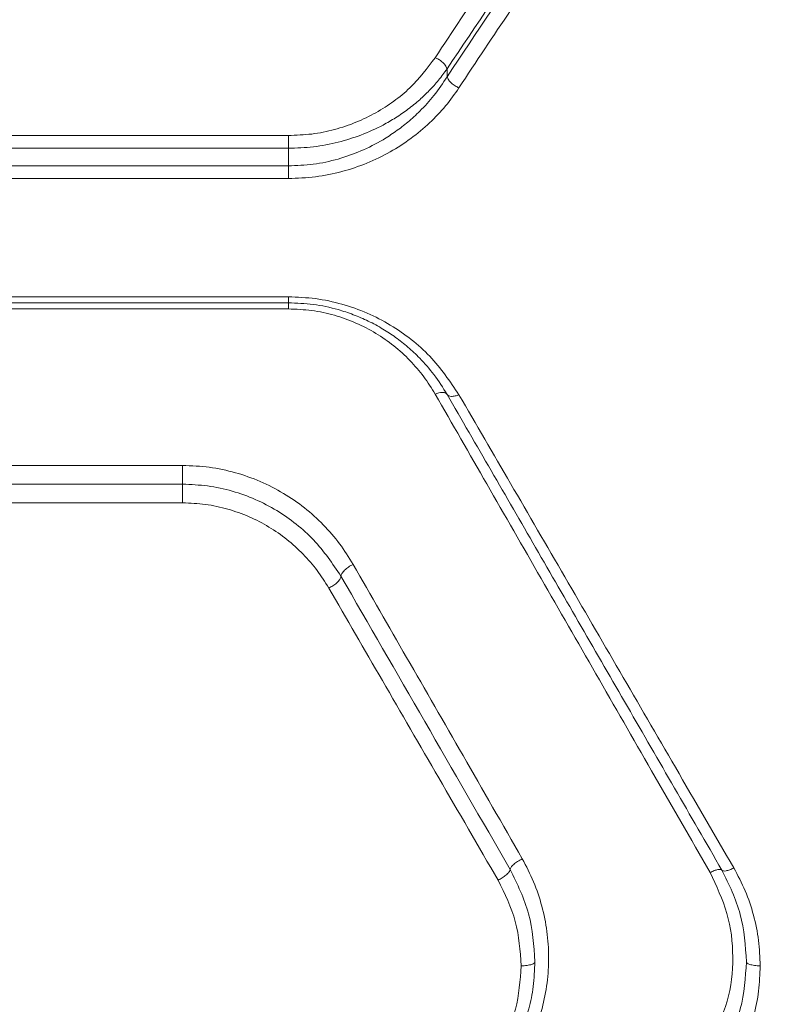
# Model space of a CAD drawing. Units: millimetres. Extents: x -344 to 4924, y -128 to 6369.
# Drawn here: x 2826 to 2909, y 2813 to 2921 of the extents above; entities that cross this region are included whole.
import ezdxf

# ---------------------------------------------------------------- set-up
doc = ezdxf.new("R2010")
doc.units = ezdxf.units.MM
doc.layers.add('Safetyarea', color=131, linetype='Continuous')
doc.layers.add('Warstwa 1', color=7, linetype='Continuous')

msp = doc.modelspace()

# ---------------------------------------------------------------- linework, layer by layer
at = {"layer": 'Safetyarea', "lineweight": 5}
msp.add_open_spline([(2023.65, 547.78), (2023.65, 547.78), (3423.65, 547.78), (3423.65, 547.78), (3423.65, 547.78), (4248.65, 547.78), (4923.65, 1222.79), (4923.65, 2047.78), (4923.65, 2047.78), (4923.65, 2047.78), (4923.65, 3447.79), (4923.65, 3447.79), (4923.65, 3447.79), (4923.65, 4272.78), (4248.65, 4947.78), (3423.65, 4947.78), (3423.65, 4947.78), (3423.65, 4947.78), (2023.65, 4947.78), (2023.65, 4947.78), (2023.65, 4947.78), (1198.65, 4947.78), (523.65, 4272.78), (523.65, 3447.79), (523.65, 3447.79), (523.65, 3447.79), (523.65, 2047.78), (523.65, 2047.78), (523.65, 2047.78), (523.65, 1222.79), (1198.65, 547.78), (2023.65, 547.78)], degree=3, knots=[0, 0, 0, 0, 0.111111, 0.111111, 0.111111, 0.111111, 0.222222, 0.222222, 0.222222, 0.222222, 0.333333, 0.333333, 0.333333, 0.333333, 0.444444, 0.444444, 0.444444, 0.444444, 0.555556, 0.555556, 0.555556, 0.555556, 0.666667, 0.666667, 0.666667, 0.666667, 0.777778, 0.777778, 0.777778, 0.777778, 1, 1, 1, 1], dxfattribs=at)
at = {"layer": 'Warstwa 1', "lineweight": 5}
for points, knots in [([(2870.85, 2916.68), (2872.73, 2919.52), (2874.6, 2922.37), (2876.49, 2925.14), (2876.49, 2925.14), (2878.44, 2927.99), (2880.42, 2930.77), (2882.41, 2933.49), (2882.41, 2933.49), (2884.4, 2936.19), (2886.39, 2938.84), (2888.4, 2941.42), (2888.4, 2941.42), (2890.41, 2944), (2892.44, 2946.52), (2894.47, 2948.96), (2894.47, 2948.96), (2896.59, 2951.49), (2898.72, 2953.92), (2900.85, 2956.36)], [0, 0, 0, 0, 0.166667, 0.166667, 0.166667, 0.166667, 0.333333, 0.333333, 0.333333, 0.333333, 0.5, 0.5, 0.5, 0.5, 0.666667, 0.666667, 0.666667, 0.666667, 1, 1, 1, 1]), ([(2902.15, 2954.94), (2898.7, 2950.95), (2895.24, 2946.97), (2891.83, 2942.76), (2891.83, 2942.76), (2888.44, 2938.58), (2885.1, 2934.18), (2881.81, 2929.58), (2881.81, 2929.58), (2878.55, 2925.01), (2875.35, 2920.24), (2872.15, 2915.47)], [0, 0, 0, 0, 0.25, 0.25, 0.25, 0.25, 0.5, 0.5, 0.5, 0.5, 1, 1, 1, 1]), ([(2902.15, 2954.43), (2898.7, 2950.41), (2895.24, 2946.38), (2891.83, 2942.14), (2891.83, 2942.14), (2888.44, 2937.92), (2885.09, 2933.48), (2881.81, 2928.84), (2881.81, 2928.84), (2878.55, 2924.23), (2875.35, 2919.41), (2872.15, 2914.6)], [0, 0, 0, 0, 0.25, 0.25, 0.25, 0.25, 0.5, 0.5, 0.5, 0.5, 1, 1, 1, 1]), ([(2903.45, 2953.01), (2901.32, 2950.58), (2899.19, 2948.14), (2897.07, 2945.62), (2897.07, 2945.62), (2895.03, 2943.18), (2893.01, 2940.67), (2891, 2938.09), (2891, 2938.09), (2888.99, 2935.51), (2886.99, 2932.87), (2885.01, 2930.17), (2885.01, 2930.17), (2883.01, 2927.46), (2881.04, 2924.68), (2879.09, 2921.83), (2879.09, 2921.83), (2877.19, 2919.07), (2875.32, 2916.23), (2873.45, 2913.4)], [0, 0, 0, 0, 0.166667, 0.166667, 0.166667, 0.166667, 0.333333, 0.333333, 0.333333, 0.333333, 0.5, 0.5, 0.5, 0.5, 0.666667, 0.666667, 0.666667, 0.666667, 1, 1, 1, 1]), ([(2854.83, 2908.18), (2855.68, 2908.22), (2856.54, 2908.25), (2857.38, 2908.35), (2857.38, 2908.35), (2858.22, 2908.45), (2859.05, 2908.62), (2859.86, 2908.84), (2859.86, 2908.84), (2860.67, 2909.06), (2861.45, 2909.32), (2862.21, 2909.63), (2862.21, 2909.63), (2862.96, 2909.94), (2863.69, 2910.29), (2864.38, 2910.68), (2864.38, 2910.68), (2865.07, 2911.06), (2865.72, 2911.48), (2866.33, 2911.93), (2866.33, 2911.93), (2866.96, 2912.38), (2867.55, 2912.87), (2868.09, 2913.39), (2868.09, 2913.39), (2869.16, 2914.41), (2870, 2915.55), (2870.85, 2916.68)], [0, 0, 0, 0, 0.125, 0.125, 0.125, 0.125, 0.25, 0.25, 0.25, 0.25, 0.375, 0.375, 0.375, 0.375, 0.5, 0.5, 0.5, 0.5, 0.625, 0.625, 0.625, 0.625, 0.75, 0.75, 0.75, 0.75, 1, 1, 1, 1]), ([(2872.15, 2915.47), (2872.09, 2915.61), (2872.03, 2915.74), (2871.94, 2915.87), (2871.94, 2915.87), (2871.85, 2916), (2871.72, 2916.13), (2871.59, 2916.25), (2871.59, 2916.25), (2871.48, 2916.34), (2871.36, 2916.43), (2871.24, 2916.5), (2871.24, 2916.5), (2871.11, 2916.57), (2870.98, 2916.63), (2870.85, 2916.68)], [0, 0, 0, 0, 0.2, 0.2, 0.2, 0.2, 0.4, 0.4, 0.4, 0.4, 0.6, 0.6, 0.6, 0.6, 1, 1, 1, 1]), ([(2872.15, 2915.47), (2871.85, 2915.05), (2871.55, 2914.63), (2871.22, 2914.23), (2871.22, 2914.23), (2870.9, 2913.84), (2870.57, 2913.47), (2870.21, 2913.1), (2870.21, 2913.1), (2869.88, 2912.76), (2869.53, 2912.43), (2869.17, 2912.1), (2869.17, 2912.1), (2868.76, 2911.74), (2868.33, 2911.39), (2867.88, 2911.05), (2867.88, 2911.05), (2867.45, 2910.73), (2867, 2910.42), (2866.54, 2910.13), (2866.54, 2910.13), (2866.09, 2909.85), (2865.63, 2909.58), (2865.16, 2909.33), (2865.16, 2909.33), (2864.39, 2908.93), (2863.58, 2908.56), (2862.74, 2908.24), (2862.74, 2908.24), (2861.94, 2907.94), (2861.12, 2907.68), (2860.27, 2907.46), (2860.27, 2907.46), (2859.38, 2907.24), (2858.48, 2907.06), (2857.56, 2906.96), (2857.56, 2906.96), (2856.66, 2906.85), (2855.74, 2906.82), (2854.83, 2906.79)], [0, 0, 0, 0, 0.090909, 0.090909, 0.090909, 0.090909, 0.181818, 0.181818, 0.181818, 0.181818, 0.272727, 0.272727, 0.272727, 0.272727, 0.363636, 0.363636, 0.363636, 0.363636, 0.454545, 0.454545, 0.454545, 0.454545, 0.545455, 0.545455, 0.545455, 0.545455, 0.636364, 0.636364, 0.636364, 0.636364, 0.727273, 0.727273, 0.727273, 0.727273, 0.818182, 0.818182, 0.818182, 0.818182, 1, 1, 1, 1]), ([(2872.15, 2914.6), (2871.7, 2913.91), (2871.24, 2913.22), (2870.72, 2912.56), (2870.72, 2912.56), (2870.25, 2911.96), (2869.73, 2911.39), (2869.17, 2910.84), (2869.17, 2910.84), (2868.76, 2910.43), (2868.33, 2910.04), (2867.88, 2909.66), (2867.88, 2909.66), (2867.45, 2909.3), (2867, 2908.96), (2866.53, 2908.63), (2866.53, 2908.63), (2866.09, 2908.31), (2865.63, 2908.01), (2865.16, 2907.73), (2865.16, 2907.73), (2864.39, 2907.27), (2863.58, 2906.86), (2862.73, 2906.5), (2862.73, 2906.5), (2861.93, 2906.16), (2861.1, 2905.86), (2860.25, 2905.62), (2860.25, 2905.62), (2859.37, 2905.37), (2858.47, 2905.17), (2857.55, 2905.05), (2857.55, 2905.05), (2856.65, 2904.94), (2855.74, 2904.9), (2854.83, 2904.87)], [0, 0, 0, 0, 0.1, 0.1, 0.1, 0.1, 0.2, 0.2, 0.2, 0.2, 0.3, 0.3, 0.3, 0.3, 0.4, 0.4, 0.4, 0.4, 0.5, 0.5, 0.5, 0.5, 0.6, 0.6, 0.6, 0.6, 0.7, 0.7, 0.7, 0.7, 0.8, 0.8, 0.8, 0.8, 1, 1, 1, 1]), ([(2873.45, 2913.4), (2873.31, 2913.46), (2873.16, 2913.53), (2873.02, 2913.61), (2873.02, 2913.61), (2872.88, 2913.69), (2872.75, 2913.79), (2872.63, 2913.9), (2872.63, 2913.9), (2872.52, 2914.01), (2872.41, 2914.13), (2872.33, 2914.24), (2872.33, 2914.24), (2872.26, 2914.36), (2872.2, 2914.48), (2872.15, 2914.6)], [0, 0, 0, 0, 0.2, 0.2, 0.2, 0.2, 0.4, 0.4, 0.4, 0.4, 0.6, 0.6, 0.6, 0.6, 1, 1, 1, 1]), ([(2873.45, 2913.4), (2872.99, 2912.73), (2872.52, 2912.06), (2871.99, 2911.42), (2871.99, 2911.42), (2871.46, 2910.78), (2870.87, 2910.16), (2870.24, 2909.57), (2870.24, 2909.57), (2869.6, 2908.97), (2868.92, 2908.4), (2868.19, 2907.86), (2868.19, 2907.86), (2867.48, 2907.34), (2866.73, 2906.85), (2865.93, 2906.4), (2865.93, 2906.4), (2865.12, 2905.95), (2864.27, 2905.54), (2863.39, 2905.17), (2863.39, 2905.17), (2862.51, 2904.81), (2861.6, 2904.51), (2860.66, 2904.25), (2860.66, 2904.25), (2859.72, 2904), (2858.76, 2903.8), (2857.78, 2903.68), (2857.78, 2903.68), (2856.81, 2903.56), (2855.82, 2903.52), (2854.83, 2903.49)], [0, 0, 0, 0, 0.111111, 0.111111, 0.111111, 0.111111, 0.222222, 0.222222, 0.222222, 0.222222, 0.333333, 0.333333, 0.333333, 0.333333, 0.444444, 0.444444, 0.444444, 0.444444, 0.555556, 0.555556, 0.555556, 0.555556, 0.666667, 0.666667, 0.666667, 0.666667, 0.777778, 0.777778, 0.777778, 0.777778, 1, 1, 1, 1]), ([(2854.83, 2906.79), (2854.83, 2906.91), (2854.83, 2907.03), (2854.83, 2907.15), (2854.83, 2907.15), (2854.83, 2907.27), (2854.83, 2907.4), (2854.83, 2907.52), (2854.83, 2907.52), (2854.83, 2907.64), (2854.83, 2907.76), (2854.83, 2907.87), (2854.83, 2907.87), (2854.83, 2907.98), (2854.83, 2908.08), (2854.83, 2908.18)], [0, 0, 0, 0, 0.2, 0.2, 0.2, 0.2, 0.4, 0.4, 0.4, 0.4, 0.6, 0.6, 0.6, 0.6, 1, 1, 1, 1]), ([(2854.83, 2903.49), (2854.83, 2903.59), (2854.83, 2903.69), (2854.83, 2903.8), (2854.83, 2903.8), (2854.83, 2903.91), (2854.83, 2904.03), (2854.83, 2904.15), (2854.83, 2904.15), (2854.83, 2904.27), (2854.83, 2904.39), (2854.83, 2904.51), (2854.83, 2904.51), (2854.83, 2904.63), (2854.83, 2904.75), (2854.83, 2904.87)], [0, 0, 0, 0, 0.2, 0.2, 0.2, 0.2, 0.4, 0.4, 0.4, 0.4, 0.6, 0.6, 0.6, 0.6, 1, 1, 1, 1]), ([(2854.83, 2890.57), (2855.82, 2890.53), (2856.81, 2890.49), (2857.79, 2890.37), (2857.79, 2890.37), (2858.77, 2890.24), (2859.74, 2890.03), (2860.68, 2889.76), (2860.68, 2889.76), (2861.62, 2889.5), (2862.54, 2889.17), (2863.42, 2888.79), (2863.42, 2888.79), (2864.3, 2888.41), (2865.15, 2887.97), (2865.95, 2887.49), (2865.95, 2887.49), (2866.76, 2887), (2867.52, 2886.47), (2868.24, 2885.9), (2868.24, 2885.9), (2868.96, 2885.33), (2869.64, 2884.73), (2870.26, 2884.08), (2870.26, 2884.08), (2871.49, 2882.79), (2872.47, 2881.34), (2873.45, 2879.88)], [0, 0, 0, 0, 0.125, 0.125, 0.125, 0.125, 0.25, 0.25, 0.25, 0.25, 0.375, 0.375, 0.375, 0.375, 0.5, 0.5, 0.5, 0.5, 0.625, 0.625, 0.625, 0.625, 0.75, 0.75, 0.75, 0.75, 1, 1, 1, 1]), ([(2854.83, 2890.57), (2854.83, 2890.48), (2854.83, 2890.38), (2854.83, 2890.3), (2854.83, 2890.3), (2854.83, 2890.22), (2854.83, 2890.15), (2854.83, 2890.09), (2854.83, 2890.09), (2854.83, 2890.03), (2854.83, 2889.99), (2854.83, 2889.96), (2854.83, 2889.96), (2854.83, 2889.93), (2854.83, 2889.93), (2854.83, 2889.92)], [0, 0, 0, 0, 0.2, 0.2, 0.2, 0.2, 0.4, 0.4, 0.4, 0.4, 0.6, 0.6, 0.6, 0.6, 1, 1, 1, 1]), ([(2854.83, 2889.92), (2854.83, 2889.91), (2854.83, 2889.9), (2854.83, 2889.87), (2854.83, 2889.87), (2854.83, 2889.84), (2854.83, 2889.8), (2854.83, 2889.74), (2854.83, 2889.74), (2854.83, 2889.68), (2854.83, 2889.61), (2854.83, 2889.53), (2854.83, 2889.53), (2854.83, 2889.44), (2854.83, 2889.35), (2854.83, 2889.25)], [0, 0, 0, 0, 0.2, 0.2, 0.2, 0.2, 0.4, 0.4, 0.4, 0.4, 0.6, 0.6, 0.6, 0.6, 1, 1, 1, 1]), ([(2854.83, 2889.92), (2855.74, 2889.88), (2856.65, 2889.85), (2857.55, 2889.73), (2857.55, 2889.73), (2858.47, 2889.62), (2859.38, 2889.42), (2860.26, 2889.17), (2860.26, 2889.17), (2860.82, 2889.01), (2861.37, 2888.83), (2861.91, 2888.62), (2861.91, 2888.62), (2862.47, 2888.41), (2863.02, 2888.18), (2863.55, 2887.92), (2863.55, 2887.92), (2864.1, 2887.65), (2864.64, 2887.36), (2865.15, 2887.05), (2865.15, 2887.05), (2865.63, 2886.76), (2866.09, 2886.46), (2866.53, 2886.14), (2866.53, 2886.14), (2867, 2885.8), (2867.44, 2885.45), (2867.87, 2885.08), (2867.87, 2885.08), (2868.32, 2884.69), (2868.75, 2884.29), (2869.16, 2883.87), (2869.16, 2883.87), (2869.72, 2883.29), (2870.25, 2882.7), (2870.72, 2882.07), (2870.72, 2882.07), (2871.24, 2881.37), (2871.7, 2880.65), (2872.15, 2879.92)], [0, 0, 0, 0, 0.090909, 0.090909, 0.090909, 0.090909, 0.181818, 0.181818, 0.181818, 0.181818, 0.272727, 0.272727, 0.272727, 0.272727, 0.363636, 0.363636, 0.363636, 0.363636, 0.454545, 0.454545, 0.454545, 0.454545, 0.545455, 0.545455, 0.545455, 0.545455, 0.636364, 0.636364, 0.636364, 0.636364, 0.727273, 0.727273, 0.727273, 0.727273, 0.818182, 0.818182, 0.818182, 0.818182, 1, 1, 1, 1]), ([(2870.85, 2879.95), (2870.45, 2880.59), (2870.05, 2881.24), (2869.6, 2881.85), (2869.6, 2881.85), (2869.14, 2882.47), (2868.63, 2883.06), (2868.09, 2883.62), (2868.09, 2883.62), (2867.54, 2884.18), (2866.95, 2884.72), (2866.33, 2885.22), (2866.33, 2885.22), (2865.71, 2885.71), (2865.06, 2886.16), (2864.38, 2886.58), (2864.38, 2886.58), (2863.68, 2887), (2862.96, 2887.38), (2862.2, 2887.71), (2862.2, 2887.71), (2861.44, 2888.04), (2860.66, 2888.32), (2859.85, 2888.55), (2859.85, 2888.55), (2859.05, 2888.78), (2858.22, 2888.96), (2857.38, 2889.07), (2857.38, 2889.07), (2856.54, 2889.18), (2855.68, 2889.21), (2854.83, 2889.25)], [0, 0, 0, 0, 0.111111, 0.111111, 0.111111, 0.111111, 0.222222, 0.222222, 0.222222, 0.222222, 0.333333, 0.333333, 0.333333, 0.333333, 0.444444, 0.444444, 0.444444, 0.444444, 0.555556, 0.555556, 0.555556, 0.555556, 0.666667, 0.666667, 0.666667, 0.666667, 0.777778, 0.777778, 0.777778, 0.777778, 1, 1, 1, 1]), ([(2872.15, 2879.92), (2872.09, 2879.98), (2872.03, 2880.04), (2871.94, 2880.08), (2871.94, 2880.08), (2871.85, 2880.12), (2871.72, 2880.14), (2871.59, 2880.13), (2871.59, 2880.13), (2871.48, 2880.13), (2871.36, 2880.11), (2871.24, 2880.08), (2871.24, 2880.08), (2871.11, 2880.04), (2870.98, 2880), (2870.85, 2879.95)], [0, 0, 0, 0, 0.2, 0.2, 0.2, 0.2, 0.4, 0.4, 0.4, 0.4, 0.6, 0.6, 0.6, 0.6, 1, 1, 1, 1]), ([(2900.85, 2827.7), (2898.72, 2831.42), (2896.59, 2835.13), (2894.47, 2838.81), (2894.47, 2838.81), (2892.44, 2842.36), (2890.41, 2845.89), (2888.4, 2849.39), (2888.4, 2849.39), (2886.39, 2852.89), (2884.4, 2856.36), (2882.41, 2859.82), (2882.41, 2859.82), (2880.42, 2863.29), (2878.44, 2866.73), (2876.49, 2870.13), (2876.49, 2870.13), (2874.6, 2873.43), (2872.73, 2876.69), (2870.85, 2879.95)], [0, 0, 0, 0, 0.166667, 0.166667, 0.166667, 0.166667, 0.333333, 0.333333, 0.333333, 0.333333, 0.5, 0.5, 0.5, 0.5, 0.666667, 0.666667, 0.666667, 0.666667, 1, 1, 1, 1]), ([(2872.15, 2879.92), (2875.35, 2874.37), (2878.56, 2868.83), (2881.82, 2863.18), (2881.82, 2863.18), (2885.1, 2857.49), (2888.45, 2851.7), (2891.84, 2845.83), (2891.84, 2845.83), (2895.24, 2839.92), (2898.7, 2833.94), (2902.15, 2827.96)], [0, 0, 0, 0, 0.25, 0.25, 0.25, 0.25, 0.5, 0.5, 0.5, 0.5, 1, 1, 1, 1]), ([(2873.45, 2879.88), (2873.31, 2879.83), (2873.16, 2879.77), (2873.02, 2879.74), (2873.02, 2879.74), (2872.88, 2879.71), (2872.75, 2879.7), (2872.63, 2879.7), (2872.63, 2879.7), (2872.52, 2879.7), (2872.41, 2879.72), (2872.33, 2879.76), (2872.33, 2879.76), (2872.26, 2879.8), (2872.2, 2879.86), (2872.15, 2879.92)], [0, 0, 0, 0, 0.2, 0.2, 0.2, 0.2, 0.4, 0.4, 0.4, 0.4, 0.6, 0.6, 0.6, 0.6, 1, 1, 1, 1]), ([(2873.45, 2879.88), (2875.32, 2876.66), (2877.19, 2873.44), (2879.09, 2870.17), (2879.09, 2870.17), (2881.04, 2866.81), (2883.01, 2863.41), (2885.01, 2859.98), (2885.01, 2859.98), (2886.99, 2856.56), (2888.98, 2853.12), (2891, 2849.66), (2891, 2849.66), (2893.01, 2846.2), (2895.03, 2842.71), (2897.07, 2839.19), (2897.07, 2839.19), (2899.19, 2835.55), (2901.32, 2831.87), (2903.45, 2828.2)], [0, 0, 0, 0, 0.166667, 0.166667, 0.166667, 0.166667, 0.333333, 0.333333, 0.333333, 0.333333, 0.5, 0.5, 0.5, 0.5, 0.666667, 0.666667, 0.666667, 0.666667, 1, 1, 1, 1]), ([(2843.29, 2872.16), (2844.26, 2872.12), (2845.24, 2872.08), (2846.2, 2871.95), (2846.2, 2871.95), (2847.17, 2871.83), (2848.12, 2871.63), (2849.05, 2871.36), (2849.05, 2871.36), (2849.97, 2871.1), (2850.87, 2870.79), (2851.74, 2870.41), (2851.74, 2870.41), (2852.63, 2870.03), (2853.48, 2869.59), (2854.29, 2869.11), (2854.29, 2869.11), (2855.09, 2868.63), (2855.86, 2868.1), (2856.58, 2867.53), (2856.58, 2867.53), (2857.31, 2866.95), (2858, 2866.33), (2858.64, 2865.67), (2858.64, 2865.67), (2859.28, 2865.01), (2859.88, 2864.32), (2860.42, 2863.6), (2860.42, 2863.6), (2860.95, 2862.87), (2861.43, 2862.11), (2861.9, 2861.35)], [0, 0, 0, 0, 0.111111, 0.111111, 0.111111, 0.111111, 0.222222, 0.222222, 0.222222, 0.222222, 0.333333, 0.333333, 0.333333, 0.333333, 0.444444, 0.444444, 0.444444, 0.444444, 0.555556, 0.555556, 0.555556, 0.555556, 0.666667, 0.666667, 0.666667, 0.666667, 0.777778, 0.777778, 0.777778, 0.777778, 1, 1, 1, 1]), ([(2843.29, 2872.16), (2843.29, 2871.97), (2843.29, 2871.79), (2843.29, 2871.6), (2843.29, 2871.6), (2843.29, 2871.4), (2843.29, 2871.2), (2843.29, 2871.01), (2843.29, 2871.01), (2843.29, 2870.82), (2843.29, 2870.64), (2843.29, 2870.49), (2843.29, 2870.49), (2843.29, 2870.34), (2843.29, 2870.22), (2843.29, 2870.11)], [0, 0, 0, 0, 0.2, 0.2, 0.2, 0.2, 0.4, 0.4, 0.4, 0.4, 0.6, 0.6, 0.6, 0.6, 1, 1, 1, 1]), ([(2843.29, 2870.11), (2844.2, 2870.07), (2845.12, 2870.03), (2846.02, 2869.92), (2846.02, 2869.92), (2846.93, 2869.8), (2847.82, 2869.6), (2848.69, 2869.35), (2848.69, 2869.35), (2849.56, 2869.1), (2850.4, 2868.8), (2851.22, 2868.44), (2851.22, 2868.44), (2852.04, 2868.09), (2852.82, 2867.68), (2853.57, 2867.22), (2853.57, 2867.22), (2854.31, 2866.77), (2855.02, 2866.27), (2855.69, 2865.74), (2855.69, 2865.74), (2856.36, 2865.2), (2857, 2864.63), (2857.58, 2864.02), (2857.58, 2864.02), (2858.73, 2862.8), (2859.65, 2861.43), (2860.57, 2860.05)], [0, 0, 0, 0, 0.125, 0.125, 0.125, 0.125, 0.25, 0.25, 0.25, 0.25, 0.375, 0.375, 0.375, 0.375, 0.5, 0.5, 0.5, 0.5, 0.625, 0.625, 0.625, 0.625, 0.75, 0.75, 0.75, 0.75, 1, 1, 1, 1]), ([(2843.29, 2870.11), (2843.29, 2869.99), (2843.29, 2869.88), (2843.29, 2869.73), (2843.29, 2869.73), (2843.29, 2869.58), (2843.29, 2869.4), (2843.29, 2869.21), (2843.29, 2869.21), (2843.29, 2869.02), (2843.29, 2868.82), (2843.29, 2868.63), (2843.29, 2868.63), (2843.29, 2868.44), (2843.29, 2868.26), (2843.29, 2868.07)], [0, 0, 0, 0, 0.2, 0.2, 0.2, 0.2, 0.4, 0.4, 0.4, 0.4, 0.6, 0.6, 0.6, 0.6, 1, 1, 1, 1]), ([(2843.29, 2868.07), (2844.12, 2868.04), (2844.95, 2868.01), (2845.78, 2867.9), (2845.78, 2867.9), (2846.61, 2867.79), (2847.43, 2867.61), (2848.22, 2867.38), (2848.22, 2867.38), (2849.02, 2867.16), (2849.79, 2866.88), (2850.54, 2866.56), (2850.54, 2866.56), (2851.29, 2866.23), (2852.02, 2865.85), (2852.71, 2865.43), (2852.71, 2865.43), (2853.4, 2865.02), (2854.05, 2864.56), (2854.66, 2864.07), (2854.66, 2864.07), (2855.29, 2863.57), (2855.88, 2863.03), (2856.44, 2862.46), (2856.44, 2862.46), (2856.98, 2861.9), (2857.5, 2861.32), (2857.96, 2860.7), (2857.96, 2860.7), (2858.42, 2860.08), (2858.83, 2859.42), (2859.24, 2858.77)], [0, 0, 0, 0, 0.111111, 0.111111, 0.111111, 0.111111, 0.222222, 0.222222, 0.222222, 0.222222, 0.333333, 0.333333, 0.333333, 0.333333, 0.444444, 0.444444, 0.444444, 0.444444, 0.555556, 0.555556, 0.555556, 0.555556, 0.666667, 0.666667, 0.666667, 0.666667, 0.777778, 0.777778, 0.777778, 0.777778, 1, 1, 1, 1]), ([(2861.9, 2861.35), (2861.73, 2861.26), (2861.55, 2861.17), (2861.39, 2861.06), (2861.39, 2861.06), (2861.31, 2861.01), (2861.23, 2860.95), (2861.16, 2860.89), (2861.16, 2860.89), (2861.09, 2860.83), (2861.02, 2860.77), (2860.96, 2860.71), (2860.96, 2860.71), (2860.84, 2860.6), (2860.74, 2860.47), (2860.67, 2860.36), (2860.67, 2860.36), (2860.61, 2860.25), (2860.59, 2860.15), (2860.57, 2860.05)], [0, 0, 0, 0, 0.166667, 0.166667, 0.166667, 0.166667, 0.333333, 0.333333, 0.333333, 0.333333, 0.5, 0.5, 0.5, 0.5, 0.666667, 0.666667, 0.666667, 0.666667, 1, 1, 1, 1]), ([(2861.9, 2861.35), (2863.85, 2857.97), (2865.79, 2854.59), (2867.74, 2851.18), (2867.74, 2851.18), (2869.78, 2847.64), (2871.83, 2844.07), (2873.9, 2840.47), (2873.9, 2840.47), (2876.04, 2836.73), (2878.2, 2832.97), (2880.36, 2829.21)], [0, 0, 0, 0, 0.25, 0.25, 0.25, 0.25, 0.5, 0.5, 0.5, 0.5, 1, 1, 1, 1]), ([(2860.57, 2860.05), (2860.55, 2859.94), (2860.52, 2859.83), (2860.44, 2859.71), (2860.44, 2859.71), (2860.37, 2859.59), (2860.24, 2859.45), (2860.09, 2859.31), (2860.09, 2859.31), (2859.97, 2859.21), (2859.83, 2859.11), (2859.69, 2859.02), (2859.69, 2859.02), (2859.54, 2858.93), (2859.39, 2858.85), (2859.24, 2858.77)], [0, 0, 0, 0, 0.2, 0.2, 0.2, 0.2, 0.4, 0.4, 0.4, 0.4, 0.6, 0.6, 0.6, 0.6, 1, 1, 1, 1]), ([(2860.57, 2860.05), (2863.6, 2854.8), (2866.63, 2849.55), (2869.71, 2844.21), (2869.71, 2844.21), (2872.79, 2838.87), (2875.91, 2833.45), (2879.04, 2828.03)], [0, 0, 0, 0, 0.333333, 0.333333, 0.333333, 0.333333, 1, 1, 1, 1]), ([(2859.24, 2858.77), (2861.18, 2855.41), (2863.13, 2852.05), (2865.09, 2848.67), (2865.09, 2848.67), (2867.12, 2845.15), (2869.18, 2841.6), (2871.25, 2838.03), (2871.25, 2838.03), (2873.4, 2834.32), (2875.56, 2830.59), (2877.72, 2826.86)], [0, 0, 0, 0, 0.25, 0.25, 0.25, 0.25, 0.5, 0.5, 0.5, 0.5, 1, 1, 1, 1]), ([(2880.36, 2829.21), (2880.19, 2829.12), (2880.01, 2829.02), (2879.85, 2828.91), (2879.85, 2828.91), (2879.69, 2828.81), (2879.55, 2828.7), (2879.43, 2828.59), (2879.43, 2828.59), (2879.3, 2828.48), (2879.2, 2828.37), (2879.14, 2828.28), (2879.14, 2828.28), (2879.08, 2828.18), (2879.06, 2828.11), (2879.04, 2828.03)], [0, 0, 0, 0, 0.2, 0.2, 0.2, 0.2, 0.4, 0.4, 0.4, 0.4, 0.6, 0.6, 0.6, 0.6, 1, 1, 1, 1]), ([(2880.36, 2829.21), (2880.79, 2828.38), (2881.23, 2827.55), (2881.59, 2826.7), (2881.59, 2826.7), (2881.96, 2825.83), (2882.25, 2824.94), (2882.49, 2824.03), (2882.49, 2824.03), (2882.74, 2823.12), (2882.92, 2822.2), (2883.05, 2821.27), (2883.05, 2821.27), (2883.17, 2820.34), (2883.23, 2819.4), (2883.24, 2818.46), (2883.24, 2818.46), (2883.24, 2817.52), (2883.18, 2816.58), (2883.06, 2815.64), (2883.06, 2815.64), (2882.94, 2814.71), (2882.76, 2813.78), (2882.52, 2812.87), (2882.52, 2812.87), (2882.28, 2811.95), (2881.98, 2811.04), (2881.61, 2810.16), (2881.61, 2810.16), (2881.24, 2809.28), (2880.8, 2808.44), (2880.36, 2807.6)], [0, 0, 0, 0, 0.111111, 0.111111, 0.111111, 0.111111, 0.222222, 0.222222, 0.222222, 0.222222, 0.333333, 0.333333, 0.333333, 0.333333, 0.444444, 0.444444, 0.444444, 0.444444, 0.555556, 0.555556, 0.555556, 0.555556, 0.666667, 0.666667, 0.666667, 0.666667, 0.777778, 0.777778, 0.777778, 0.777778, 1, 1, 1, 1]), ([(2879.04, 2828.03), (2879.01, 2827.94), (2878.99, 2827.86), (2878.91, 2827.75), (2878.91, 2827.75), (2878.84, 2827.65), (2878.71, 2827.53), (2878.56, 2827.4), (2878.56, 2827.4), (2878.44, 2827.3), (2878.31, 2827.21), (2878.17, 2827.12), (2878.17, 2827.12), (2878.02, 2827.03), (2877.87, 2826.94), (2877.72, 2826.86)], [0, 0, 0, 0, 0.2, 0.2, 0.2, 0.2, 0.4, 0.4, 0.4, 0.4, 0.6, 0.6, 0.6, 0.6, 1, 1, 1, 1]), ([(2879.04, 2828.03), (2879.82, 2826.44), (2880.6, 2824.85), (2881.05, 2823.18), (2881.05, 2823.18), (2881.5, 2821.5), (2881.62, 2819.73), (2881.74, 2817.96)], [0, 0, 0, 0, 0.333333, 0.333333, 0.333333, 0.333333, 1, 1, 1, 1]), ([(2902.15, 2827.96), (2902.11, 2827.99), (2902.07, 2828.03), (2902, 2828.04), (2902, 2828.04), (2901.93, 2828.05), (2901.82, 2828.05), (2901.7, 2828.02), (2901.7, 2828.02), (2901.59, 2828), (2901.45, 2827.96), (2901.31, 2827.91), (2901.31, 2827.91), (2901.16, 2827.85), (2901.01, 2827.78), (2900.85, 2827.7)], [0, 0, 0, 0, 0.2, 0.2, 0.2, 0.2, 0.4, 0.4, 0.4, 0.4, 0.6, 0.6, 0.6, 0.6, 1, 1, 1, 1]), ([(2903.45, 2828.2), (2903.3, 2828.13), (2903.14, 2828.06), (2903, 2828), (2903, 2828), (2902.86, 2827.95), (2902.72, 2827.91), (2902.6, 2827.88), (2902.6, 2827.88), (2902.48, 2827.86), (2902.38, 2827.86), (2902.31, 2827.87), (2902.31, 2827.87), (2902.24, 2827.88), (2902.19, 2827.92), (2902.15, 2827.96)], [0, 0, 0, 0, 0.2, 0.2, 0.2, 0.2, 0.4, 0.4, 0.4, 0.4, 0.6, 0.6, 0.6, 0.6, 1, 1, 1, 1]), ([(2904.83, 2817.96), (2904.71, 2819.71), (2904.59, 2821.46), (2904.15, 2823.13), (2904.15, 2823.13), (2903.7, 2824.8), (2902.93, 2826.38), (2902.15, 2827.96)], [0, 0, 0, 0, 0.333333, 0.333333, 0.333333, 0.333333, 1, 1, 1, 1]), ([(2903.45, 2828.2), (2903.89, 2827.38), (2904.33, 2826.55), (2904.69, 2825.7), (2904.69, 2825.7), (2905.06, 2824.84), (2905.35, 2823.95), (2905.6, 2823.04), (2905.6, 2823.04), (2905.84, 2822.14), (2906.03, 2821.22), (2906.15, 2820.29), (2906.15, 2820.29), (2906.26, 2819.37), (2906.3, 2818.44), (2906.33, 2817.51)], [0, 0, 0, 0, 0.2, 0.2, 0.2, 0.2, 0.4, 0.4, 0.4, 0.4, 0.6, 0.6, 0.6, 0.6, 1, 1, 1, 1]), ([(2877.72, 2826.86), (2878.45, 2825.38), (2879.18, 2823.91), (2879.6, 2822.35), (2879.6, 2822.35), (2880.02, 2820.79), (2880.13, 2819.15), (2880.24, 2817.51)], [0, 0, 0, 0, 0.333333, 0.333333, 0.333333, 0.333333, 1, 1, 1, 1]), ([(2900.85, 2827.7), (2901.55, 2826.24), (2902.25, 2824.78), (2902.69, 2823.24), (2902.69, 2823.24), (2903.14, 2821.7), (2903.33, 2820.08), (2903.33, 2818.45), (2903.33, 2818.45), (2903.34, 2816.83), (2903.16, 2815.2), (2902.71, 2813.64), (2902.71, 2813.64), (2902.27, 2812.08), (2901.56, 2810.59), (2900.85, 2809.1)], [0, 0, 0, 0, 0.2, 0.2, 0.2, 0.2, 0.4, 0.4, 0.4, 0.4, 0.6, 0.6, 0.6, 0.6, 1, 1, 1, 1]), ([(2877.76, 2808.31), (2878.48, 2809.77), (2879.2, 2811.24), (2879.61, 2812.77), (2879.61, 2812.77), (2880.02, 2814.3), (2880.13, 2815.91), (2880.24, 2817.51)], [0, 0, 0, 0, 0.333333, 0.333333, 0.333333, 0.333333, 1, 1, 1, 1]), ([(2881.74, 2817.96), (2881.7, 2817.05), (2881.67, 2816.14), (2881.55, 2815.24), (2881.55, 2815.24), (2881.45, 2814.42), (2881.28, 2813.61), (2881.06, 2812.81), (2881.06, 2812.81), (2880.83, 2811.94), (2880.55, 2811.09), (2880.2, 2810.26), (2880.2, 2810.26), (2879.86, 2809.48), (2879.46, 2808.72), (2879.06, 2807.96)], [0, 0, 0, 0, 0.2, 0.2, 0.2, 0.2, 0.4, 0.4, 0.4, 0.4, 0.6, 0.6, 0.6, 0.6, 1, 1, 1, 1]), ([(2880.24, 2817.51), (2880.46, 2817.52), (2880.68, 2817.53), (2880.88, 2817.55), (2880.88, 2817.55), (2881.07, 2817.58), (2881.25, 2817.62), (2881.39, 2817.67), (2881.39, 2817.67), (2881.51, 2817.71), (2881.59, 2817.76), (2881.65, 2817.8), (2881.65, 2817.8), (2881.7, 2817.85), (2881.72, 2817.9), (2881.74, 2817.96)], [0, 0, 0, 0, 0.2, 0.2, 0.2, 0.2, 0.4, 0.4, 0.4, 0.4, 0.6, 0.6, 0.6, 0.6, 1, 1, 1, 1]), ([(2904.83, 2817.96), (2904.72, 2816.22), (2904.6, 2814.48), (2904.16, 2812.81), (2904.16, 2812.81), (2903.71, 2811.16), (2902.94, 2809.58), (2902.16, 2808)], [0, 0, 0, 0, 0.333333, 0.333333, 0.333333, 0.333333, 1, 1, 1, 1]), ([(2906.33, 2817.51), (2906.3, 2816.59), (2906.26, 2815.67), (2906.15, 2814.76), (2906.15, 2814.76), (2906.04, 2813.85), (2905.85, 2812.94), (2905.61, 2812.04), (2905.61, 2812.04), (2905.37, 2811.14), (2905.08, 2810.26), (2904.71, 2809.41), (2904.71, 2809.41), (2904.35, 2808.56), (2903.91, 2807.73), (2903.47, 2806.91)], [0, 0, 0, 0, 0.2, 0.2, 0.2, 0.2, 0.4, 0.4, 0.4, 0.4, 0.6, 0.6, 0.6, 0.6, 1, 1, 1, 1]), ([(2906.33, 2817.51), (2906.11, 2817.52), (2905.89, 2817.53), (2905.69, 2817.55), (2905.69, 2817.55), (2905.5, 2817.58), (2905.32, 2817.62), (2905.18, 2817.67), (2905.18, 2817.67), (2905.06, 2817.71), (2904.98, 2817.76), (2904.92, 2817.8), (2904.92, 2817.8), (2904.87, 2817.85), (2904.85, 2817.9), (2904.83, 2817.96)], [0, 0, 0, 0, 0.2, 0.2, 0.2, 0.2, 0.4, 0.4, 0.4, 0.4, 0.6, 0.6, 0.6, 0.6, 1, 1, 1, 1])]:
    msp.add_open_spline(points, degree=3, knots=knots, dxfattribs=at)
for points in [[(2872.15, 2914.6), (2872.15, 2914.6), (2872.15, 2915.47), (2872.15, 2915.47)], [(2794.83, 2908.18), (2794.83, 2908.18), (2854.83, 2908.18), (2854.83, 2908.18)], [(2854.83, 2906.79), (2854.83, 2906.79), (2794.83, 2906.79), (2794.83, 2906.79)], [(2854.83, 2904.87), (2854.83, 2904.87), (2854.83, 2906.79), (2854.83, 2906.79)], [(2854.83, 2904.87), (2854.83, 2904.87), (2794.83, 2904.87), (2794.83, 2904.87)], [(2854.83, 2903.49), (2854.83, 2903.49), (2794.83, 2903.49), (2794.83, 2903.49)], [(2794.83, 2890.57), (2794.83, 2890.57), (2854.83, 2890.57), (2854.83, 2890.57)], [(2794.83, 2889.92), (2794.83, 2889.92), (2854.83, 2889.92), (2854.83, 2889.92)], [(2854.83, 2889.25), (2854.83, 2889.25), (2794.83, 2889.25), (2794.83, 2889.25)], [(2806.38, 2872.16), (2806.38, 2872.16), (2843.29, 2872.16), (2843.29, 2872.16)], [(2806.38, 2870.11), (2806.38, 2870.11), (2843.29, 2870.11), (2843.29, 2870.11)], [(2806.38, 2868.07), (2806.38, 2868.07), (2843.29, 2868.07), (2843.29, 2868.07)]]:
    msp.add_open_spline(points, degree=3, dxfattribs=at)

doc.saveas('drawing.dxf')
